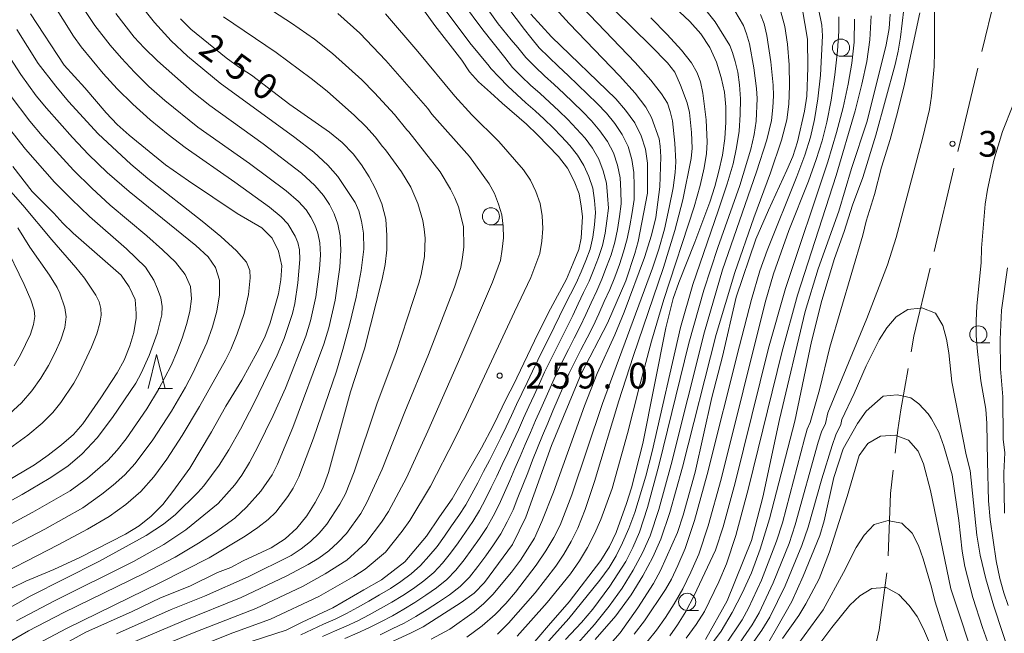
# Model space of a CAD drawing. Units: millimetres. Extents: x -72000 to -70000, y 25500 to 27000.
# Drawn here: x -70263 to -70119, y 26312 to 26402 of the extents above; entities that cross this region are included whole.
import ezdxf

# ---------------------------------------------------------------- set-up
doc = ezdxf.new("R2010")
doc.units = ezdxf.units.MM
for name, color, linetype, lineweight in [('110600_大字・町・丁目界', 7, 'Continuous', 20), ('633100_広葉樹林', 7, 'Continuous', 9), ('633200_針葉樹林', 7, 'Continuous', 9), ('710100_等高線（計曲線）', 7, 'Continuous', 20), ('710107_等高線（計曲線）（注記）', 7, 'Continuous', 20), ('710200_等高線（主曲線）', 7, 'Continuous', 9), ('731200_図化機測定による標高点', 7, 'Continuous', 20), ('731207_図化機測定による標高点（注記）', 7, 'Continuous', 20)]:
    doc.layers.add(name, color=color, linetype=linetype, lineweight=lineweight)
doc.styles.add('Style-WORKING', font='txt')

msp = doc.modelspace()

# ---------------------------------------------------------------- linework, layer by layer
at = {"layer": '110600_大字・町・丁目界'}
for p, q in [((-70122.365, 26396.982), (-70119.426, 26409.131)), ((-70129.348, 26367.806), (-70126.459, 26379.967))]:
    msp.add_line(p, q, dxfattribs=at)
at = {"layer": '110600_大字・町・丁目界', "flags": 128}
for points in [[(-70125.881, 26382.4), (-70125.274, 26384.957), (-70122.953, 26394.552)], [(-70132.684, 26353.185), (-70132.281, 26355.455), (-70129.925, 26365.373)], [(-70135.042, 26338.375), (-70134.846, 26340.184), (-70134.609, 26341.805), (-70134.19, 26344.696), (-70133.121, 26350.723)], [(-70136.017, 26323.416), (-70135.681, 26332.495), (-70135.312, 26335.89)], [(-70138.265, 26308.606), (-70137.366, 26312.609), (-70136.219, 26320.927)]]:
    msp.add_lwpolyline(points, dxfattribs=at)
at = {"layer": '633100_広葉樹林'}
for p, q in [((-70142.92, 26396.28), (-70141.253, 26396.28)), ((-70193.96, 26371.68), (-70192.293, 26371.68)), ((-70122.89, 26354.46), (-70121.223, 26354.46)), ((-70165.35, 26315.45), (-70163.683, 26315.45))]:
    msp.add_line(p, q, dxfattribs=at)
for centre in [(-70142.92, 26397.53), (-70193.96, 26372.93), (-70122.89, 26355.71), (-70165.35, 26316.7)]:
    msp.add_circle(centre, 1.25, dxfattribs=at)
at = {"layer": '633200_針葉樹林'}
msp.add_line((-70242.492, 26347.8), (-70240.408, 26347.8), dxfattribs=at)
at = {"layer": '633200_針葉樹林', "flags": 128}
msp.add_lwpolyline([(-70243.95, 26347.8), (-70242.7, 26352.8), (-70241.45, 26347.8)], dxfattribs=at)
at = {"layer": '710100_等高線（計曲線）', "flags": 128}
for points in [[(-70206.16, 26406.4), (-70202.15, 26400.75), (-70198.21, 26395.7), (-70197.06, 26394.01), (-70195.76, 26392.54), (-70194, 26391), (-70192.34, 26389.43), (-70188.79, 26386.39), (-70187.17, 26384.8), (-70184.09, 26381.67), (-70182.79, 26379.94), (-70181.82, 26378.06), (-70181.09, 26376.2), (-70180.79, 26374.4), (-70180.62, 26372.91), (-70180.79, 26369.75), (-70181.12, 26368.09), (-70181.95, 26366.09), (-70182.95, 26363.77), (-70185.27, 26359.45), (-70187.1, 26355.79), (-70190.67, 26348.36), (-70191.63, 26346.53), (-70193.63, 26342.36), (-70195.31, 26339.18), (-70199.61, 26331.71), (-70201.48, 26329.09), (-70203.35, 26326.28), (-70206.52, 26322.55), (-70209.89, 26319.93), (-70212.5, 26318.43), (-70216.99, 26315.81), (-70221.47, 26313.76), (-70223.81, 26312.58), (-70228.76, 26310.95)], [(-70188.37, 26309.95), (-70185.57, 26313.23), (-70182.53, 26316.7), (-70177.94, 26322.71), (-70176.66, 26324.78), (-70175.7, 26326.83), (-70174.17, 26331.07), (-70173.48, 26333.31), (-70171.81, 26339.79), (-70168.47, 26356.66), (-70167.37, 26360.94), (-70166.57, 26363.29), (-70164.21, 26369.17), (-70162.06, 26374.98), (-70161.31, 26377.28), (-70160.71, 26379.54), (-70160.21, 26381.87), (-70159.86, 26384.27), (-70159.72, 26386.66), (-70159.73, 26388.92), (-70159.89, 26391.05), (-70160.37, 26393.18), (-70161.07, 26395.42), (-70162.05, 26397.55), (-70163.35, 26399.56), (-70164.97, 26401.37), (-70167.96, 26404.17)], [(-70176.57, 26310.54), (-70175.13, 26312.16), (-70172.53, 26315.83), (-70170.26, 26319.4), (-70169.25, 26321.26), (-70166.77, 26326.83), (-70165.95, 26329.32), (-70164.2, 26335.64), (-70161.76, 26346.51), (-70160.18, 26352.51), (-70158.18, 26361.14), (-70155.33, 26369.61), (-70153.51, 26373.83), (-70150.81, 26379.69), (-70149.96, 26381.68), (-70149.25, 26383.79), (-70148.23, 26388.28), (-70147.89, 26390.47), (-70147.75, 26394.62), (-70147.82, 26398.78), (-70148.58, 26403.34)], [(-70263.76, 26318.75), (-70261.77, 26319.73), (-70257.69, 26321.4), (-70253.79, 26323.22), (-70247.25, 26326.58), (-70245.25, 26327.79), (-70243.49, 26329.22), (-70241.81, 26330.92), (-70240.34, 26332.78), (-70237.87, 26336.18), (-70234.71, 26341.5), (-70232.61, 26345.25), (-70230.28, 26349.06), (-70228.02, 26353.14), (-70226.93, 26355.32), (-70226.17, 26357.39), (-70224.95, 26361.64), (-70224.57, 26363.67), (-70224.46, 26365.72), (-70224.91, 26367.85), (-70225.87, 26369.74), (-70227.38, 26371.26), (-70230.97, 26373.34), (-70238.05, 26378.09), (-70241.43, 26380.47), (-70246.69, 26384.78), (-70248.44, 26386.32), (-70250.08, 26388.03), (-70253.17, 26391.7), (-70256.16, 26394.98), (-70261.11, 26402.46)], [(-70188.13, 26402.42), (-70185.12, 26399.1), (-70175.75, 26390.05), (-70174.32, 26388.43), (-70172.99, 26386.55), (-70172.04, 26384.66), (-70171.4, 26382.72), (-70171.15, 26380.7), (-70171.13, 26376.3), (-70172.48, 26369.25), (-70172.97, 26367.51), (-70174.3, 26363.51), (-70176.97, 26357.34), (-70180.79, 26349.97), (-70185.11, 26339.51), (-70188.85, 26329.03), (-70190.82, 26325.06), (-70194.88, 26319.54), (-70196.42, 26317.97), (-70198.29, 26316.6), (-70203.85, 26313.06), (-70205.68, 26312.14), (-70209.89, 26310.21)], [(-70162.65, 26311.22), (-70159.51, 26316.85), (-70155.96, 26325.63), (-70154.33, 26331.96), (-70151.87, 26343.32), (-70148.13, 26359.03), (-70146.24, 26365.28), (-70143.21, 26373.68), (-70141.41, 26379.92), (-70139.1, 26386.83), (-70136.33, 26397.96), (-70135.91, 26400.32), (-70135.77, 26402.4)], [(-70258.97, 26309.03), (-70253.03, 26312.3), (-70246.25, 26315.3), (-70242.13, 26317.27), (-70237.85, 26319), (-70233.84, 26320.97), (-70231.88, 26321.73), (-70230.09, 26322.7), (-70225.99, 26324.58), (-70223.97, 26325.87), (-70222.24, 26327.44), (-70220.81, 26329.27), (-70219.57, 26331.17), (-70218.45, 26333.3), (-70217.63, 26335.58), (-70214.45, 26347.34), (-70212.41, 26353.59), (-70209.81, 26363.75), (-70209.36, 26365.9), (-70209.12, 26368.03), (-70209.13, 26370.15), (-70209.3, 26372.5), (-70209.85, 26374.74), (-70210.78, 26376.95), (-70211.73, 26378.71), (-70212.81, 26380.43), (-70214.06, 26382.07), (-70215.64, 26383.7), (-70217.51, 26385.23), (-70223.29, 26389.26), (-70228.85, 26393.51), (-70230.77, 26394.74), (-70232.58, 26396.06), (-70237.71, 26400.24), (-70239.22, 26401.72)], [(-70263.67, 26380.22), (-70260.85, 26376.56), (-70257.69, 26373.41), (-70256.36, 26371.92), (-70254.89, 26370.5), (-70247.88, 26364.33), (-70246.69, 26362.66), (-70245.84, 26360.78), (-70245.66, 26358.78), (-70245.69, 26358.08), (-70246.03, 26355.99), (-70246.61, 26354.03), (-70247.44, 26351.93), (-70248.43, 26350.11), (-70250.82, 26346.45), (-70253.47, 26342.68), (-70254.8, 26341.13), (-70256.55, 26339.59), (-70258.51, 26338.09), (-70260.53, 26336.7), (-70266.31, 26333.29)], [(-70120.82, 26308.89), (-70122.31, 26312.98), (-70123.71, 26317.32), (-70124.86, 26321.86), (-70125.24, 26324.1), (-70125.75, 26328.58), (-70126.71, 26335.24), (-70127.91, 26339.4), (-70128.67, 26341.46), (-70129.7, 26343.4), (-70130.19, 26344.12), (-70131.59, 26345.6), (-70132.76, 26346.48), (-70134, 26346.75), (-70134.75, 26346.92), (-70136.77, 26346.68), (-70139.26, 26344.49), (-70140.51, 26342.73), (-70142.61, 26339.01), (-70143.95, 26334.85), (-70145.38, 26328.5), (-70146.01, 26326.4), (-70148.43, 26320.46), (-70150.07, 26316.77), (-70152.3, 26312.81), (-70153.44, 26310.85)]]:
    msp.add_lwpolyline(points, dxfattribs=at)
at = {"layer": '710200_等高線（主曲線）', "flags": 128}
for points in [[(-70200.35, 26411.49), (-70192.9, 26401), (-70190.99, 26398.69), (-70190.06, 26397.55), (-70188.87, 26396.09), (-70187.52, 26394.75), (-70186.14, 26393.43), (-70184.75, 26392.14), (-70183.35, 26390.85), (-70181.97, 26389.55), (-70180.6, 26388.22), (-70179.29, 26386.85), (-70178.06, 26385.41), (-70176.98, 26383.86), (-70176.1, 26382.18), (-70175.49, 26380.4), (-70175.13, 26378.55), (-70175.01, 26376.66), (-70174.95, 26374.76), (-70175.22, 26372.89), (-70175.5, 26371.01), (-70175.9, 26369.15), (-70176.45, 26367.34), (-70177.09, 26365.55), (-70177.77, 26363.78), (-70178.54, 26362.05), (-70179.35, 26360.33), (-70180.14, 26358.6), (-70180.95, 26356.88), (-70181.81, 26355.18), (-70182.66, 26353.49), (-70183.52, 26351.79), (-70184.37, 26350.09), (-70185.13, 26348.35), (-70185.91, 26346.61), (-70186.68, 26344.87), (-70187.44, 26343.13), (-70188.2, 26341.39), (-70188.96, 26339.65), (-70189.7, 26337.89), (-70190.45, 26336.14), (-70191.22, 26334.39), (-70191.98, 26332.64), (-70192.74, 26330.88), (-70193.61, 26329.18), (-70194.56, 26327.53), (-70195.62, 26325.93), (-70196.72, 26324.37), (-70197.86, 26322.83), (-70199.06, 26321.33), (-70200.37, 26319.94), (-70201.87, 26318.76), (-70203.44, 26317.66), (-70205.03, 26316.61), (-70206.67, 26315.61), (-70208.33, 26314.66), (-70210.03, 26313.78), (-70211.74, 26312.92), (-70213.48, 26312.12), (-70215.24, 26311.36)], [(-70158.59, 26309.41), (-70155.89, 26313.33), (-70154.85, 26315.11), (-70152.79, 26319.45), (-70150.49, 26325.23), (-70149.58, 26327.91), (-70146.23, 26340), (-70145.75, 26341.49), (-70145.17, 26342.73), (-70144.85, 26344.28), (-70139.13, 26358.02), (-70136.12, 26365.85), (-70134.87, 26369.86), (-70131.02, 26384.27), (-70130.03, 26388.5), (-70129.72, 26390.47), (-70129.31, 26394.8), (-70129.27, 26396.93), (-70129.27, 26407.66)], [(-70230.92, 26406.24), (-70223.02, 26401.09), (-70219.7, 26398.77), (-70217.06, 26396.69), (-70212.79, 26392.83), (-70210.92, 26390.96), (-70208, 26387.79), (-70206.21, 26385.54), (-70205.95, 26385.25), (-70201.36, 26379.41), (-70199.86, 26376.91), (-70199.22, 26375.64), (-70198.67, 26374.3), (-70197.96, 26371.44), (-70197.89, 26368.45), (-70198.08, 26366.96), (-70198.34, 26365.47), (-70199.29, 26362.61), (-70203.07, 26352.8), (-70206.5, 26344.44), (-70209.8, 26336.06), (-70212.04, 26331.17), (-70212.95, 26329.61), (-70215.04, 26326.66), (-70216.28, 26325.37), (-70217.61, 26324.14), (-70219.07, 26323.07), (-70220.61, 26322.13), (-70223.82, 26320.44), (-70230.38, 26317.35), (-70238.78, 26313.95), (-70247.12, 26310.39)], [(-70254.46, 26405.02), (-70251.72, 26400.79), (-70249.48, 26397.91), (-70247.84, 26396), (-70245.94, 26393.94), (-70243.82, 26391.88), (-70241.51, 26389.81), (-70236.69, 26385.96), (-70229.15, 26380.64), (-70223.83, 26376.67), (-70222.01, 26375.09), (-70220.9, 26373.87), (-70220.21, 26372.8), (-70219.63, 26371.67), (-70219.18, 26370.47), (-70218.9, 26369.07), (-70218.83, 26367.33), (-70218.96, 26365.24), (-70219.49, 26361.17), (-70220.25, 26357.67), (-70220.95, 26355.47), (-70223.89, 26347.89), (-70225.71, 26343.87), (-70227.95, 26339.29), (-70229.16, 26337.01), (-70230.28, 26335.16), (-70231.31, 26333.75), (-70233.71, 26331.05), (-70238.45, 26327.22), (-70241.63, 26325.08), (-70246.05, 26322.6), (-70257.7, 26316.82), (-70263.15, 26313.92)], [(-70202.11, 26405.03), (-70197.03, 26398.26), (-70194.21, 26394.83), (-70193.97, 26394.52), (-70192.76, 26393.21), (-70191.51, 26391.93), (-70190.2, 26390.7), (-70188.85, 26389.51), (-70187.51, 26388.33), (-70186.19, 26387.12), (-70184.9, 26385.86), (-70183.65, 26384.58), (-70182.43, 26383.27), (-70181.32, 26381.87), (-70180.39, 26380.35), (-70179.66, 26378.72), (-70179.12, 26377.02), (-70178.88, 26375.25), (-70178.73, 26373.47), (-70178.88, 26371.68), (-70179.08, 26369.9), (-70179.5, 26368.16), (-70180.13, 26366.49), (-70180.79, 26364.82), (-70181.53, 26363.19), (-70182.34, 26361.59), (-70183.16, 26360), (-70183.95, 26358.39), (-70184.74, 26356.78), (-70185.54, 26355.17), (-70186.32, 26353.56), (-70187.11, 26351.95), (-70187.9, 26350.34), (-70188.66, 26348.71), (-70189.44, 26347.1), (-70190.22, 26345.48), (-70190.97, 26343.86), (-70191.73, 26342.23), (-70192.52, 26340.62), (-70193.33, 26338.97), (-70194.17, 26337.34), (-70195.03, 26335.71), (-70195.88, 26334.08), (-70196.73, 26332.45), (-70197.63, 26330.84), (-70198.65, 26329.31), (-70199.69, 26327.79), (-70200.73, 26326.26), (-70201.82, 26324.78), (-70202.99, 26323.36), (-70204.21, 26321.98), (-70205.61, 26320.79), (-70207.08, 26319.68), (-70208.59, 26318.63), (-70210.19, 26317.7), (-70211.78, 26316.78), (-70213.39, 26315.88), (-70215, 26314.99), (-70216.66, 26314.19), (-70218.35, 26313.44), (-70220.03, 26312.68), (-70221.68, 26311.88)], [(-70182.83, 26405.77), (-70172.93, 26395.39), (-70170.63, 26392.79), (-70169.07, 26390.8), (-70168.23, 26389.42), (-70167.81, 26388.23), (-70167.5, 26386.84), (-70167.14, 26383.62), (-70167, 26380.86), (-70167.09, 26379.31), (-70167.41, 26377.09), (-70167.96, 26374.21), (-70168.67, 26371.08), (-70169.48, 26368.13), (-70170.39, 26365.37), (-70177.67, 26345.62), (-70182.16, 26332.29), (-70183.87, 26327.89), (-70184.78, 26326.08), (-70185.94, 26324.14), (-70187.36, 26322.05), (-70190.36, 26318.12), (-70191.79, 26316.44), (-70193.36, 26314.84), (-70195.25, 26313.21), (-70197.47, 26311.55)], [(-70178.54, 26405.6), (-70170.62, 26397.78), (-70168.22, 26395.3), (-70167.16, 26393.96), (-70166.3, 26392.07), (-70165.36, 26389.5), (-70165.03, 26388.08), (-70164.71, 26385.16), (-70164.6, 26382.86), (-70164.75, 26381.38), (-70165.98, 26375.36), (-70167.15, 26370.87), (-70168.8, 26365.46), (-70173.2, 26352.47), (-70175.29, 26346), (-70178.86, 26334.26), (-70180.22, 26330.17), (-70181.29, 26327.46), (-70182.26, 26325.5), (-70183.33, 26323.64), (-70184.49, 26321.89), (-70187.52, 26318.03), (-70191.41, 26313.59), (-70192.99, 26312)], [(-70146.63, 26405.37), (-70145.69, 26400.83), (-70145.61, 26399.25), (-70145.92, 26393.54), (-70146.3, 26390.06), (-70146.79, 26387.04), (-70147.38, 26384.46), (-70148.2, 26381.85), (-70149.36, 26378.72), (-70153.7, 26367.97), (-70154.76, 26364.96), (-70155.98, 26360.82), (-70157.74, 26354.05), (-70162.41, 26335.27), (-70164.27, 26328.55), (-70165.63, 26324.48), (-70166.69, 26322), (-70167.65, 26320.01), (-70168.49, 26318.52), (-70171.59, 26313.91), (-70173.06, 26311.99)], [(-70162.53, 26309.54), (-70160.4, 26312.44), (-70158.78, 26315.16), (-70157.31, 26317.98), (-70155.99, 26320.92), (-70154.7, 26324.39), (-70153.34, 26328.83), (-70149.65, 26343.04), (-70147.23, 26354.67), (-70145.73, 26360.64), (-70143.87, 26366.79), (-70142.46, 26370.7), (-70141.23, 26374.58), (-70139.75, 26378.59), (-70137.82, 26384.79), (-70135.02, 26395.07), (-70134.57, 26397.04), (-70134.23, 26399.05), (-70133.53, 26405.23)], [(-70257.92, 26404.15), (-70254.8, 26399.23), (-70253.68, 26397.65), (-70250.48, 26393.76), (-70248.44, 26391.55), (-70246.16, 26389.31), (-70243.63, 26387.03), (-70241.04, 26384.86), (-70238.56, 26382.95), (-70231.3, 26377.92), (-70226.25, 26374.27), (-70224.55, 26372.87), (-70223.55, 26371.83), (-70222.48, 26370.06), (-70222.11, 26369.13), (-70221.88, 26368.03), (-70221.81, 26366.64), (-70222.09, 26363.21), (-70222.54, 26360.22), (-70222.89, 26358.77), (-70224.12, 26355.11), (-70225.13, 26352.68), (-70228.5, 26345.71), (-70230.48, 26341.91), (-70232.18, 26338.89), (-70233.59, 26336.65), (-70235.81, 26333.63), (-70236.68, 26332.63), (-70239.93, 26329.44), (-70241.69, 26328.02), (-70244.23, 26326.38), (-70251.15, 26322.6), (-70261.14, 26317.55), (-70269.48, 26312.81)], [(-70261.62, 26309.75), (-70255.85, 26312.82), (-70242.15, 26319.53), (-70235.05, 26323.11), (-70229.79, 26326.3), (-70227.95, 26327.54), (-70226.46, 26328.71), (-70225.32, 26329.8), (-70223.56, 26332.05), (-70222.8, 26333.29), (-70221.99, 26334.94), (-70219.83, 26340.57), (-70216.49, 26350.35), (-70215.53, 26353.51), (-70214.57, 26357.11), (-70213.61, 26361.16), (-70212.86, 26365.04), (-70212.5, 26368.15), (-70212.52, 26370.47), (-70212.81, 26372.25), (-70213.22, 26373.74), (-70213.75, 26374.93), (-70216.3, 26378.75), (-70217.73, 26380.39), (-70219.8, 26382.29), (-70222.53, 26384.43), (-70233.42, 26392.38), (-70238.22, 26396.29), (-70240.57, 26398.54), (-70243, 26401.22), (-70245.48, 26404.32)], [(-70198.1, 26404.11), (-70195.14, 26400.15), (-70191.93, 26396.1), (-70190.81, 26394.65), (-70189.51, 26393.34), (-70188.17, 26392.07), (-70186.8, 26390.83), (-70185.43, 26389.59), (-70184.08, 26388.33), (-70182.75, 26387.04), (-70181.47, 26385.71), (-70180.24, 26384.34), (-70179.15, 26382.86), (-70178.24, 26381.26), (-70177.58, 26379.56), (-70177.13, 26377.78), (-70176.94, 26375.95), (-70176.84, 26374.11), (-70177.05, 26372.28), (-70177.29, 26370.46), (-70177.7, 26368.66), (-70178.29, 26366.91), (-70178.94, 26365.19), (-70179.65, 26363.49), (-70180.44, 26361.82), (-70181.25, 26360.16), (-70182.04, 26358.49), (-70182.84, 26356.83), (-70183.67, 26355.18), (-70184.49, 26353.52), (-70185.32, 26351.87), (-70186.14, 26350.21), (-70186.89, 26348.53), (-70187.67, 26346.86), (-70188.45, 26345.18), (-70189.21, 26343.5), (-70189.96, 26341.81), (-70190.74, 26340.14), (-70191.51, 26338.43), (-70192.31, 26336.74), (-70193.12, 26335.05), (-70193.93, 26333.36), (-70194.74, 26331.67), (-70195.62, 26330.01), (-70196.6, 26328.42), (-70197.65, 26326.86), (-70198.73, 26325.32), (-70199.84, 26323.8), (-70201.03, 26322.35), (-70202.29, 26320.96), (-70203.74, 26319.77), (-70205.26, 26318.67), (-70206.81, 26317.62), (-70208.43, 26316.65), (-70210.06, 26315.72), (-70211.71, 26314.83), (-70213.37, 26313.95), (-70215.07, 26313.15), (-70216.79, 26312.4), (-70218.51, 26311.64)], [(-70191.48, 26403.4), (-70189.04, 26400.2), (-70188.15, 26399.03), (-70186.92, 26397.52), (-70185.52, 26396.15), (-70184.11, 26394.8), (-70182.69, 26393.46), (-70181.27, 26392.11), (-70179.86, 26390.76), (-70178.46, 26389.4), (-70177.11, 26387.99), (-70175.88, 26386.48), (-70174.8, 26384.85), (-70173.96, 26383.1), (-70173.4, 26381.24), (-70173.14, 26379.31), (-70173.07, 26377.36), (-70173.06, 26375.41), (-70173.38, 26373.49), (-70173.72, 26371.56), (-70174.11, 26369.65), (-70174.61, 26367.77), (-70175.23, 26365.91), (-70175.9, 26364.08), (-70176.64, 26362.27), (-70177.44, 26360.49), (-70178.24, 26358.7), (-70179.05, 26356.93), (-70179.94, 26355.19), (-70180.84, 26353.45), (-70181.73, 26351.71), (-70182.61, 26349.96), (-70183.37, 26348.16), (-70184.14, 26346.37), (-70184.91, 26344.57), (-70185.67, 26342.77), (-70186.44, 26340.97), (-70187.18, 26339.17), (-70187.88, 26337.35), (-70188.6, 26335.54), (-70189.31, 26333.72), (-70190.03, 26331.91), (-70190.74, 26330.1), (-70191.6, 26328.35), (-70192.52, 26326.64), (-70193.58, 26325), (-70194.72, 26323.42), (-70195.88, 26321.85), (-70197.09, 26320.32), (-70198.44, 26318.92), (-70199.99, 26317.74), (-70201.62, 26316.66), (-70203.25, 26315.59), (-70204.91, 26314.56), (-70206.61, 26313.6), (-70208.35, 26312.74), (-70210.11, 26311.89)], [(-70184.97, 26403.72), (-70182.55, 26401.04), (-70175.19, 26393.42), (-70172.94, 26390.9), (-70171.39, 26388.88), (-70170.54, 26387.36), (-70169.44, 26384.24), (-70169.26, 26383.18), (-70169.18, 26381.61), (-70169.33, 26377.22), (-70169.93, 26372.74), (-70170.54, 26370.19), (-70171.55, 26366.92), (-70174.52, 26358.94), (-70175.9, 26355.65), (-70178.47, 26349.99), (-70180.3, 26345.29), (-70184.85, 26332.72), (-70186.53, 26328.4), (-70187.63, 26325.98), (-70189.64, 26322.8), (-70190.94, 26321.03), (-70193.66, 26317.78), (-70195, 26316.46), (-70196.42, 26315.24), (-70199.93, 26312.73), (-70202.69, 26311.24)], [(-70265.7, 26309.98), (-70261.36, 26312.46), (-70256.22, 26315.15), (-70244.56, 26320.83), (-70239.99, 26323.23), (-70236.6, 26325.25), (-70234.14, 26326.87), (-70231.31, 26328.89), (-70229.6, 26330.52), (-70227.49, 26332.85), (-70225.84, 26335.23), (-70225.06, 26336.79), (-70222.85, 26342.15), (-70218.31, 26354.31), (-70217.58, 26356.68), (-70216.68, 26360.71), (-70216.01, 26365.53), (-70215.84, 26368.01), (-70215.92, 26370.11), (-70216.26, 26371.81), (-70216.8, 26373.28), (-70217.5, 26374.67), (-70218.35, 26375.99), (-70219.63, 26377.43), (-70221.6, 26379.21), (-70227.19, 26383.5), (-70234.94, 26389.09), (-70237.51, 26391.13), (-70242.59, 26395.62), (-70244.53, 26397.5), (-70245.97, 26399.06), (-70248.66, 26402.53)], [(-70232.93, 26402.04), (-70225.28, 26396.83), (-70220.15, 26393.04), (-70217.85, 26391.18), (-70213.85, 26387.66), (-70212.2, 26386.03), (-70210.84, 26384.51), (-70209.77, 26383.11), (-70209.34, 26382.62), (-70207, 26379.42), (-70205.65, 26377.17), (-70204.61, 26374.8), (-70203.91, 26372.33), (-70203.7, 26371.05), (-70203.54, 26369.74), (-70203.64, 26367.09), (-70204.11, 26364.46), (-70204.49, 26363.18), (-70207.79, 26353.05), (-70210.57, 26345.55), (-70213.89, 26335.68), (-70215.16, 26332.46), (-70215.98, 26330.93), (-70217.89, 26328.02), (-70219.02, 26326.71), (-70220.26, 26325.49), (-70221.62, 26324.41), (-70223.1, 26323.48), (-70229.34, 26320.36), (-70235.71, 26317.52), (-70240.56, 26315.56), (-70248.54, 26312.02)], [(-70245.7, 26308.76), (-70237, 26312.34), (-70228.23, 26315.75), (-70221.42, 26318.96), (-70218.12, 26320.77), (-70214.96, 26322.8), (-70212.18, 26325.31), (-70209.92, 26328.3), (-70208.91, 26329.88), (-70206.29, 26334.81), (-70203.17, 26341.61), (-70198.35, 26352.54), (-70193.71, 26363.32), (-70192.58, 26366.48), (-70192.3, 26368.14), (-70192.14, 26369.81), (-70192.19, 26371.48), (-70192.38, 26373.13), (-70192.85, 26374.73), (-70193.44, 26376.26), (-70194.22, 26377.69), (-70197.07, 26381.64), (-70202.57, 26387.86), (-70203.17, 26388.64), (-70209.26, 26395.65), (-70213.07, 26399.64), (-70216.3, 26402.52)], [(-70244.27, 26307.13), (-70231.58, 26312.17), (-70226.08, 26314.15), (-70219.03, 26317.49), (-70213.95, 26320.4), (-70212.31, 26321.45), (-70209.33, 26323.95), (-70206.89, 26326.99), (-70205.79, 26328.59), (-70202.77, 26333.56), (-70199.21, 26340.46), (-70197.55, 26343.88), (-70190.53, 26359.02), (-70188.12, 26364.02), (-70186.81, 26367.49), (-70186.52, 26369.32), (-70186.39, 26371.17), (-70186.5, 26373.01), (-70186.8, 26374.83), (-70187.42, 26376.56), (-70188.2, 26378.22), (-70189.21, 26379.74), (-70192.79, 26383.87), (-70196.74, 26387.72), (-70199.22, 26390.45), (-70204.61, 26397), (-70209.31, 26402.47)], [(-70170.66, 26401.87), (-70168.28, 26399.45), (-70166.17, 26397.15), (-70164.7, 26395.3), (-70163.87, 26393.88), (-70163.41, 26392.54), (-70163.05, 26390.91), (-70162.6, 26387.03), (-70162.42, 26383.77), (-70162.52, 26382.12), (-70162.86, 26380.01), (-70163.44, 26377.45), (-70164.31, 26374.31), (-70168.77, 26360.8), (-70170.55, 26354.72), (-70172.38, 26347.78), (-70174.05, 26341.25), (-70176.3, 26333.21), (-70177.94, 26328.72), (-70178.87, 26326.63), (-70179.9, 26324.62), (-70181.06, 26322.68), (-70182.37, 26320.8), (-70185.74, 26316.59), (-70190.12, 26311.68)], [(-70162.42, 26402.78), (-70161.26, 26401.29), (-70159.15, 26397.86), (-70158.72, 26396.84), (-70158.33, 26395.54), (-70157.97, 26393.95), (-70157.71, 26392.11), (-70157.58, 26390.05), (-70157.6, 26387.77), (-70157.78, 26385.37), (-70158.13, 26382.98), (-70158.65, 26380.58), (-70159.5, 26377.67), (-70160.81, 26373.73), (-70164.54, 26363.01), (-70166.32, 26356.74), (-70170.47, 26338.62), (-70171.37, 26335.05), (-70172.99, 26329.73), (-70173.86, 26327.4), (-70174.76, 26325.29), (-70175.72, 26323.4), (-70176.73, 26321.72), (-70178.08, 26319.85), (-70182.62, 26314.28), (-70187.64, 26308.65)], [(-70158.4, 26402.91), (-70157.15, 26400.76), (-70156.68, 26399.56), (-70156.27, 26398.1), (-70155.63, 26394.61), (-70155.22, 26391.57), (-70155.13, 26390.14), (-70155.3, 26386.81), (-70155.6, 26384.88), (-70156.07, 26382.74), (-70157.67, 26377.41), (-70160.86, 26368.41), (-70162.94, 26362.15), (-70165.12, 26354.43), (-70169.49, 26336.6), (-70171.12, 26330.47), (-70172.29, 26326.87), (-70173.27, 26324.64), (-70174.31, 26322.58), (-70176.6, 26318.97), (-70179.11, 26315.62), (-70180.76, 26313.7), (-70183.09, 26311.23)], [(-70154.66, 26402.38), (-70154.14, 26400.99), (-70153.72, 26399.33), (-70153.14, 26395.45), (-70152.8, 26392.09), (-70152.75, 26390.52), (-70152.84, 26388.8), (-70153.06, 26386.92), (-70153.75, 26384.07), (-70155.24, 26379.42), (-70160.18, 26365.11), (-70162.8, 26356.11), (-70167.69, 26336.72), (-70169.47, 26330.16), (-70170.73, 26326.35), (-70171.85, 26323.87), (-70173.22, 26321.32), (-70174.84, 26318.72), (-70176.73, 26316.06), (-70178.88, 26313.39), (-70181.3, 26310.68)], [(-70151.68, 26402.77), (-70151.12, 26400.64), (-70150.73, 26398.07), (-70150.49, 26395.04), (-70150.42, 26391.98), (-70150.53, 26389.31), (-70150.82, 26387.03), (-70151.6, 26384.04), (-70153.2, 26379.28), (-70155.62, 26372.73), (-70158.41, 26364.76), (-70161.11, 26355.72), (-70166.05, 26336.33), (-70167.86, 26329.73), (-70169.17, 26325.82), (-70170.35, 26323.21), (-70171.8, 26320.51), (-70173.52, 26317.71), (-70175.76, 26314.67), (-70178.78, 26311.2)], [(-70143.25, 26402.05), (-70143.23, 26399.93), (-70143.42, 26397.09), (-70143.82, 26393.55), (-70144.36, 26389.88), (-70144.98, 26386.68), (-70145.67, 26383.94), (-70146.54, 26381.22), (-70147.67, 26378.07), (-70150.5, 26370.85), (-70152.76, 26364.54), (-70153.97, 26360.38), (-70160.41, 26334.59), (-70162.28, 26327.79), (-70163.66, 26323.67), (-70164.81, 26321.01), (-70166, 26318.59), (-70167.23, 26316.4), (-70168.5, 26314.41), (-70169.83, 26312.55), (-70171.21, 26310.83)], [(-70165.49, 26311.4), (-70164.02, 26313.39), (-70162.84, 26315.3), (-70160.72, 26319.63), (-70159.62, 26322.23), (-70158.26, 26326.37), (-70156.41, 26333.26), (-70151.55, 26353.05), (-70149.26, 26361.43), (-70143.61, 26378.87), (-70140.86, 26388.3), (-70139.87, 26392.2), (-70139.16, 26395.5), (-70138.71, 26398.68), (-70138.5, 26402.19)], [(-70159.79, 26310.37), (-70157.33, 26314.1), (-70156.4, 26315.76), (-70154.51, 26319.88), (-70152.32, 26325.54), (-70151.45, 26328.24), (-70148.25, 26340.49), (-70147.83, 26341.91), (-70147.41, 26342.88), (-70146.04, 26347.63), (-70144.55, 26353.83), (-70139.71, 26370.2), (-70139.27, 26372.21), (-70138.03, 26376.13), (-70137, 26380.09), (-70135.73, 26384.15), (-70134.67, 26388.08), (-70133.65, 26392.22), (-70131.43, 26402.62)], [(-70167.87, 26311.75), (-70166.74, 26313.33), (-70165.56, 26315.28), (-70164.34, 26317.61), (-70161.22, 26324.24), (-70160.09, 26327.65), (-70158.36, 26334.07), (-70153.5, 26353.68), (-70151.03, 26362.4), (-70144.85, 26380.89), (-70143.58, 26385.15), (-70142.62, 26388.82), (-70141.87, 26392.19), (-70141.33, 26395.28), (-70141.02, 26398.36), (-70140.95, 26401.69)], [(-70263.07, 26400.18), (-70259.95, 26395.24), (-70257.42, 26391.9), (-70255.54, 26389.67), (-70251.2, 26384.97), (-70246.46, 26380.53), (-70243.96, 26378.43), (-70236.07, 26372.25), (-70233.34, 26370), (-70231.04, 26367.9), (-70229.62, 26366.25), (-70229.1, 26365.02), (-70229.06, 26363.96), (-70229.29, 26361.54), (-70229.94, 26358.75), (-70230.97, 26355.78), (-70231.88, 26353.51), (-70232.66, 26351.97), (-70236.47, 26345.18), (-70238.98, 26340.96), (-70241.19, 26337.53), (-70243.1, 26334.92), (-70245, 26332.8), (-70247.18, 26330.88), (-70249.62, 26329.16), (-70252.77, 26327.31), (-70257.06, 26325), (-70268.04, 26319.39)], [(-70264.53, 26396.78), (-70262.5, 26393.62), (-70260.24, 26390.53), (-70258.76, 26388.69), (-70254.96, 26384.41), (-70252.62, 26381.96), (-70249.89, 26379.34), (-70246.7, 26376.56), (-70236.99, 26368.66), (-70235.2, 26367.01), (-70234.1, 26365.48), (-70233.55, 26363.63), (-70233.55, 26361.46), (-70233.94, 26359.12), (-70234.55, 26356.81), (-70235.39, 26354.5), (-70237.4, 26350.08), (-70238.5, 26348), (-70240.52, 26344.49), (-70243.25, 26340.34), (-70245.84, 26336.86), (-70247.36, 26335.23), (-70249.02, 26333.74), (-70250.67, 26332.42), (-70253.44, 26330.41), (-70259.01, 26327.32), (-70269.66, 26321.77)], [(-70271.27, 26324.15), (-70260.75, 26329.77), (-70255.33, 26332.87), (-70252.79, 26334.76), (-70249.82, 26337.32), (-70248.43, 26338.82), (-70247.16, 26340.46), (-70244.13, 26344.85), (-70242.44, 26347.66), (-70240.59, 26351.19), (-70239.74, 26353.12), (-70238.97, 26355.14), (-70238.33, 26357.15), (-70237.88, 26359.07), (-70237.62, 26360.9), (-70237.77, 26362.68), (-70238.55, 26364.45), (-70239.96, 26366.23), (-70241.86, 26368.07), (-70244.11, 26370.08), (-70249.46, 26374.56), (-70252.16, 26377.04), (-70254.8, 26379.67), (-70259.39, 26384.66), (-70261.19, 26386.82), (-70264.05, 26390.59)], [(-70117.88, 26389.11), (-70119.37, 26385.31), (-70120.64, 26381.13), (-70121.57, 26376.87), (-70121.9, 26374.7), (-70122.45, 26368.29), (-70122.49, 26366.15), (-70123.11, 26359.87), (-70123.19, 26357.7), (-70123.19, 26355.48), (-70123.02, 26353.21), (-70122.51, 26348.96), (-70121.81, 26344.8), (-70121.65, 26342.71), (-70121.56, 26337.16), (-70121.42, 26331.43), (-70121.17, 26328.71), (-70120.29, 26322.67), (-70119.76, 26320.12), (-70119.18, 26318.01), (-70118.56, 26316.19)], [(-70272.89, 26326.53), (-70262.31, 26332.35), (-70258.36, 26334.69), (-70255.65, 26336.47), (-70253.54, 26338.27), (-70251.36, 26340.64), (-70249.11, 26343.57), (-70245.73, 26348.59), (-70244.93, 26350.05), (-70243.81, 26352.65), (-70242.61, 26355.84), (-70241.94, 26358.55), (-70241.9, 26359.77), (-70242.1, 26361.04), (-70242.55, 26362.37), (-70243.13, 26363.61), (-70244.31, 26365.5), (-70247.08, 26368.17), (-70252.48, 26372.92), (-70255.13, 26375.44), (-70257.58, 26377.94), (-70261.83, 26382.73), (-70265.22, 26387.06)], [(-70265.39, 26378.15), (-70262.2, 26374.55), (-70257.97, 26369.49), (-70254.46, 26365.49), (-70253.23, 26363.92), (-70251.57, 26361.42), (-70251.09, 26360.47), (-70250.82, 26359.5), (-70250.77, 26358.51), (-70250.96, 26357.33), (-70251.44, 26355.78), (-70252.21, 26353.87), (-70253.95, 26350.13), (-70254.76, 26348.61), (-70256.66, 26345.76), (-70257.85, 26344.3), (-70259.4, 26342.74), (-70261.5, 26341), (-70264.16, 26339.09)], [(-70262.92, 26371.27), (-70261.18, 26368.44), (-70258.3, 26364.34), (-70257.22, 26362.56), (-70256.81, 26361.72), (-70256.06, 26359.58), (-70255.89, 26358.25), (-70256.09, 26356.7), (-70256.66, 26354.93), (-70257.48, 26353.06), (-70258.46, 26351.19), (-70259.58, 26349.31), (-70260.88, 26347.49), (-70262.4, 26345.75), (-70264.13, 26344.12)], [(-70263.45, 26351.12), (-70262.54, 26352.71), (-70261.1, 26355.77), (-70260.64, 26357.15), (-70260.46, 26358.3), (-70260.56, 26359.24), (-70261.05, 26360.75), (-70261.99, 26363), (-70264.96, 26369.12)], [(-70118.66, 26365.4), (-70119.51, 26359.27), (-70119.71, 26354.97), (-70119.67, 26350.71), (-70119.34, 26346.61), (-70119.28, 26340.44), (-70119.03, 26338.46), (-70119.18, 26335.51), (-70119.1, 26329.64)], [(-70157.38, 26308.46), (-70154.44, 26312.56), (-70153.3, 26314.46), (-70151.07, 26319.02), (-70148.65, 26324.92), (-70147.72, 26327.59), (-70145.72, 26334.65), (-70144.21, 26339.52), (-70143.67, 26341.07), (-70142.93, 26342.57), (-70142.81, 26343.32), (-70141.02, 26347.07), (-70139.27, 26351.11), (-70137.35, 26354.93), (-70136.24, 26356.69), (-70134.89, 26358.25), (-70133.16, 26359.32), (-70131.37, 26359.56), (-70131.13, 26359.59), (-70129.13, 26358.81), (-70128.07, 26357.03), (-70127.55, 26355.03), (-70127.21, 26353.01), (-70126.77, 26348.8), (-70124.66, 26338.16), (-70124.08, 26335.85), (-70123.12, 26326.41), (-70122.63, 26323.53), (-70121.8, 26320.08), (-70120.61, 26316.06), (-70115.68, 26301.01)], [(-70123.04, 26306.87), (-70126.92, 26318.62), (-70129.88, 26332.95), (-70130.88, 26336.84), (-70131.66, 26338.69), (-70133.06, 26340.28), (-70134.8, 26340.94), (-70135.02, 26341.02), (-70137.14, 26340.87), (-70139, 26339.81), (-70140.26, 26338.04), (-70142.02, 26332.08), (-70143.94, 26326.01), (-70144.59, 26324.01), (-70146.1, 26320.05), (-70148.04, 26316.42), (-70149.07, 26314.7), (-70151.43, 26311.37)], [(-70149.23, 26310.5), (-70145.53, 26315.53), (-70142.54, 26320.97), (-70140.73, 26324.64), (-70139.56, 26326.43), (-70138.06, 26327.98), (-70136.06, 26328.55), (-70135.94, 26328.53), (-70134.04, 26328.17), (-70132.54, 26326.7), (-70131.63, 26324.91), (-70130.92, 26322.97), (-70129.7, 26318.82), (-70129.24, 26316.87), (-70126.67, 26308.66)], [(-70146.74, 26309.66), (-70144.25, 26312.96), (-70141.62, 26316.22), (-70140.17, 26317.6), (-70138.42, 26318.64), (-70136.49, 26318.77), (-70136.33, 26318.78), (-70134.47, 26317.77), (-70132.96, 26316.19), (-70131.8, 26314.54), (-70130.87, 26312.74), (-70129.17, 26308.77)]]:
    msp.add_lwpolyline(points, dxfattribs=at)
at = {"layer": '731200_図化機測定による標高点'}
for centre in [(-70126.66, 26383.52), (-70192.68, 26349.69)]:
    msp.add_circle(centre, 0.375, dxfattribs=at)

# ---------------------------------------------------------------- texts
at = {"layer": '710107_等高線（計曲線）（注記）', "style": 'Style-WORKING'}
for s, p in [('2', (-70236.82, 26396.82)), ('5', (-70232.977, 26394.028)), ('0', (-70229.134, 26391.236))]:
    msp.add_text(s, height=3.75, rotation=324, dxfattribs=at).set_placement(p)
at = {"layer": '731207_図化機測定による標高点（注記）', "style": 'Style-WORKING'}
for s, p in [('3', (-70122.91, 26381.64)), ('2', (-70188.93, 26347.82)), ('5', (-70185.18, 26347.82)), ('9', (-70181.43, 26347.82)), ('0', (-70173.93, 26347.82)), ('.', (-70177.68, 26347.82))]:
    msp.add_text(s, height=3.75, dxfattribs=at).set_placement(p)

doc.saveas('drawing.dxf')
